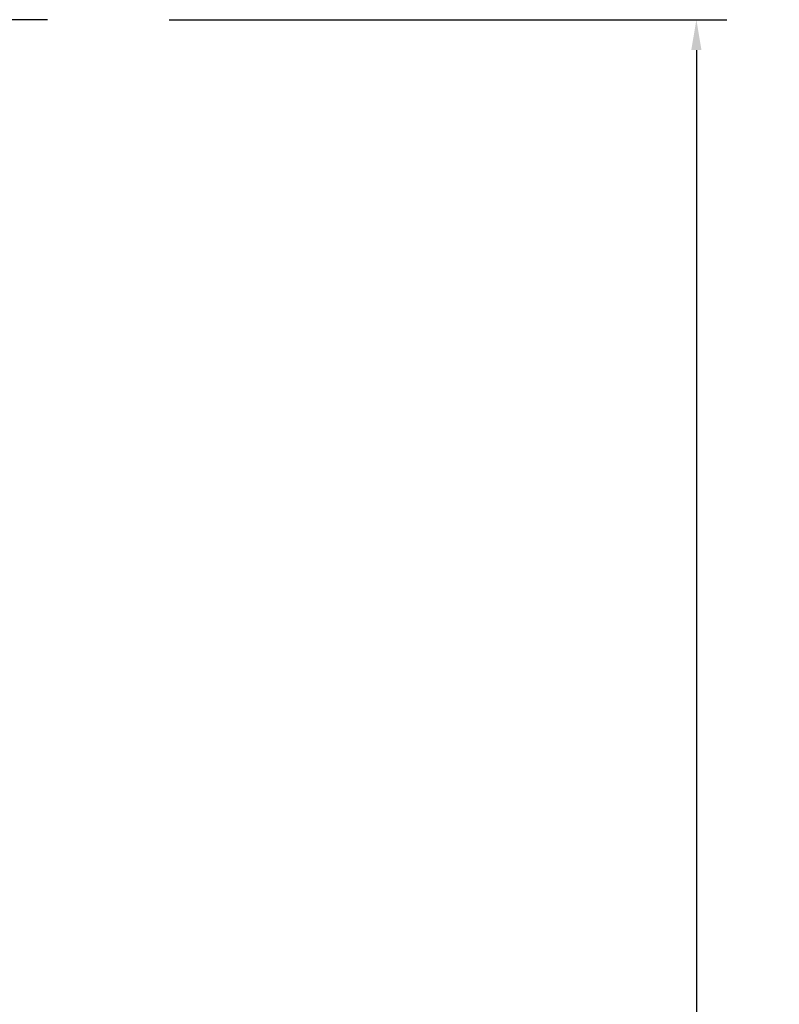
# Model space of a CAD drawing. Units: millimetres. Extents: x 6363 to 8618, y -473 to 1122.
# Drawn here: x 8031 to 8156, y 293 to 455 of the extents above; entities that cross this region are included whole.
import ezdxf

# ---------------------------------------------------------------- set-up
doc = ezdxf.new("R2010")
doc.units = ezdxf.units.MM
doc.header["$MEASUREMENT"] = 0
doc.layers.add('Crea2D$visibili$Quote', color=7, linetype='Continuous', true_color=0x000000)
doc.layers.add('Crea2D$visibili$tangenti', color=7, linetype='Continuous', true_color=0x000000)
doc.styles.add('Arial', font='txt')
doc.dimstyles.new('Anika', dxfattribs={"dimscale": 10, "dimtxt": 1.2, "dimasz": 0.5, "dimexe": 0.5, "dimexo": 2, "dimgap": 0.25, "dimtad": 0, "dimtih": 1, "dimtoh": 1, "dimdec": 0, "dimzin": 1, "dimdsep": 46, "dimtxsty": 'Arial', "dimcen": 0.5, "dimadec": 0, "dimazin": 0, "dimtfac": 1, "dimtdec": 4, "dimtix": 1, "dimtmove": 1, "dimatfit": 3, "dimfxl": 0, "dimtolj": 1, "dimtzin": 1, "dimarcsym": 0})

# ---------------------------------------------------------------- blocks, each defined once
blk = doc.blocks.new('*D3')
at = {"layer": 'Crea2D$visibili$Quote', "color": 0, "lineweight": -2}
for p, q in [((8055.53, 455.19), (8147.17, 455.19)), ((8142.17, 450.19), (8142.17, 133.81)), ((8142.17, -199.82), (8142.17, 116.56)), ((8130.29, -204.82), (8147.17, -204.82))]:
    blk.add_line(p, q, dxfattribs=at)
at = {"layer": 'Crea2D$visibili$Quote', "color": 0}
for points in [[(8143, 450.19), (8141.33, 450.19), (8142.17, 455.19)], [(8141.33, -199.82), (8143, -199.82), (8142.17, -204.82)]]:
    blk.add_solid(points, dxfattribs=at)
at = {"layer": 'Defpoints', "color": 0}
for p in [(8035.53, 455.19), (8110.29, -204.82), (8142.17, -204.82)]:
    blk.add_point(p, dxfattribs=at)
at = {"layer": 'Crea2D$visibili$Quote', "color": 0, "insert": (8142.17, 125.19), "char_height": 12, "attachment_point": 5, "style": 'Arial'}
blk.add_mtext('\\A1;660', dxfattribs=at)

msp = doc.modelspace()

# ---------------------------------------------------------------- linework, layer by layer
at = {"layer": 'Crea2D$visibili$tangenti'}
msp.add_open_spline([(8035.53, 455.19), (8017.11, 455.19), (7998.69, 455.19)], degree=2, dxfattribs=at)

# ---------------------------------------------------------------- dimensions: what is measured, and where the dimension line sits
at = {"layer": 'Crea2D$visibili$Quote'}
dim = msp.add_linear_dim(base=(8142.17, -204.82), p1=(8035.53, 455.19), p2=(8110.29, -204.82), angle=90, dimstyle='Anika', dxfattribs=at)
dim.commit()
dim.dimension.update_dxf_attribs({"geometry": '*D3', "text_midpoint": (8142.17, 125.19)})

doc.saveas('drawing.dxf')
